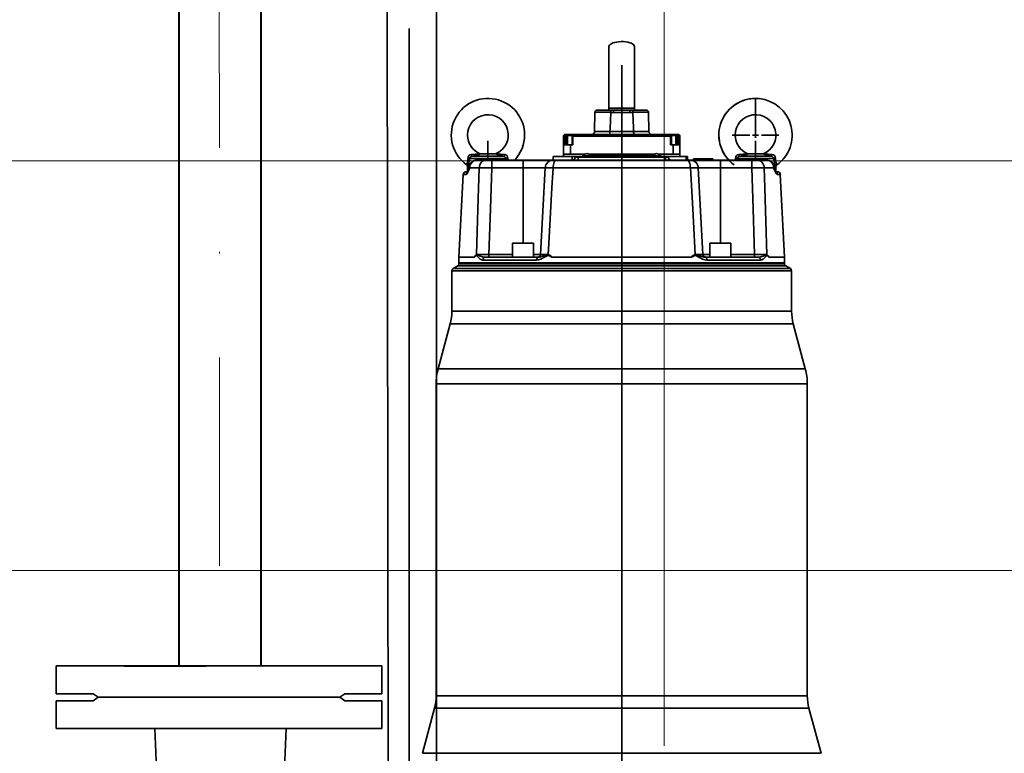
# Model space of a CAD drawing. Units: inches. Extents: x 47 to 14092, y 16 to 7455.
# Drawn here: x 6219 to 6279, y 180 to 225 of the extents above; entities that cross this region are included whole.
import ezdxf

# ---------------------------------------------------------------- set-up
doc = ezdxf.new("R2010")
doc.units = ezdxf.units.IN
doc.header["$MEASUREMENT"] = 0
doc.linetypes.add('ACAD_ISO04W100', pattern=[30.5, 24, -3, 0.5, -3])
doc.linetypes.add('DASHDOT', pattern=[25.4, 12.7, -6.35, 0, -6.35])
for name, color, linetype, lineweight in [('obiekty35mm', 7, 'Continuous', 35), ('osie18mm', 210, 'ACAD_ISO04W100', 18), ('rura40mm', 221, 'Continuous', 40), ('wymiary18mm', 253, 'Continuous', 18)]:
    doc.layers.add(name, color=color, linetype=linetype, lineweight=lineweight)

msp = doc.modelspace()

# ---------------------------------------------------------------- linework, layer by layer
at = {"layer": 'obiekty35mm', "color": 1}
for p, q in [((6240.955, 460.971), (6241.381, 142.546)), ((6244.291, 460.971), (6244.291, 162.697)), ((6221.088, 183.457), (6221.088, 185.16)), ((6240.955, 185.16), (6221.088, 185.16)), ((6240.955, 183.457), (6240.955, 185.16)), ((6221.088, 183.457), (6223.352, 183.457)), ((6223.352, 183.457), (6223.647, 183.244)), ((6223.352, 183.032), (6223.647, 183.244)), ((6238.396, 183.244), (6223.647, 183.244)), ((6238.396, 183.244), (6223.647, 183.244)), ((6238.691, 183.457), (6238.396, 183.244)), ((6238.691, 183.032), (6238.396, 183.244)), ((6240.955, 183.457), (6238.691, 183.457)), ((6221.088, 183.032), (6221.088, 181.329)), ((6221.088, 183.032), (6223.352, 183.032)), ((6240.955, 183.032), (6238.691, 183.032)), ((6240.955, 183.032), (6240.955, 181.329)), ((6240.955, 181.329), (6221.088, 181.329)), ((6227.566, 170.827), (6227.114, 181.334)), ((6234.661, 170.827), (6235.114, 181.334))]:
    msp.add_line(p, q, dxfattribs=at)
at = {"layer": 'obiekty35mm', "linetype": 'DASHDOT', "ltscale": 5}
msp.add_line((6242.623, 160.554), (6242.623, 460.971), dxfattribs=at)
at = {"layer": 'obiekty35mm', "color": 1, "linetype": 'Continuous'}
for p, q in [((6254.801, 222.942), (6254.801, 219.178)), ((6256.362, 219.178), (6256.362, 222.942)), ((6254.801, 219.178), (6254.801, 219.071)), ((6254.801, 219.178), (6256.362, 219.178)), ((6256.362, 219.071), (6256.362, 219.178)), ((6253.947, 218.932), (6253.926, 217.755)), ((6254.91, 218.932), (6253.947, 218.932)), ((6254.089, 219.071), (6254.941, 219.071)), ((6254.145, 219.071), (6254.801, 219.071)), ((6254.91, 218.929), (6254.91, 218.932)), ((6255.084, 218.929), (6254.91, 218.929)), ((6254.941, 219.071), (6255.084, 219.071)), ((6255.084, 218.929), (6255.084, 219.071)), ((6256.078, 219.071), (6256.222, 219.071)), ((6256.078, 219.071), (6256.078, 218.929)), ((6256.253, 218.929), (6256.078, 218.929)), ((6256.222, 219.071), (6257.074, 219.071)), ((6257.216, 218.932), (6256.253, 218.932)), ((6256.253, 218.932), (6256.253, 218.929)), ((6256.362, 219.071), (6257.018, 219.071)), ((6257.236, 217.755), (6257.216, 218.932)), ((6252.086, 217.475), (6252.034, 217.475)), ((6252.034, 216.943), (6252.034, 217.475)), ((6252.086, 216.943), (6252.086, 217.475)), ((6252.165, 217.475), (6252.086, 217.475)), ((6252.14, 217.581), (6252.163, 217.581)), ((6252.163, 217.581), (6253.382, 217.581)), ((6252.165, 216.943), (6252.165, 217.475)), ((6252.249, 217.475), (6252.165, 217.475)), ((6252.249, 216.943), (6252.249, 217.475)), ((6252.282, 217.475), (6252.249, 217.475)), ((6252.561, 217.51), (6252.282, 217.51)), ((6252.282, 217.51), (6252.282, 216.943)), ((6252.598, 217.475), (6252.555, 217.475)), ((6252.555, 217.475), (6252.555, 216.943)), ((6258.565, 217.475), (6252.598, 217.475)), ((6252.598, 216.943), (6252.598, 217.475)), ((6252.668, 217.581), (6258.495, 217.581)), ((6252.668, 217.581), (6252.683, 217.581)), ((6252.683, 217.581), (6253.382, 217.581)), ((6253.926, 217.755), (6254.861, 217.755)), ((6254.861, 217.755), (6254.861, 217.759)), ((6254.861, 217.759), (6256.301, 217.759)), ((6256.301, 217.759), (6256.301, 217.755)), ((6256.301, 217.755), (6257.236, 217.755)), ((6257.781, 217.581), (6258.48, 217.581)), ((6257.781, 217.581), (6259, 217.581)), ((6258.48, 217.581), (6258.495, 217.581)), ((6258.608, 217.475), (6258.565, 217.475)), ((6258.565, 216.943), (6258.565, 217.475)), ((6258.881, 217.51), (6258.603, 217.51)), ((6258.608, 216.943), (6258.608, 217.475)), ((6258.881, 216.943), (6258.881, 217.51)), ((6258.914, 217.475), (6258.881, 217.475)), ((6258.998, 217.475), (6258.914, 217.475)), ((6258.914, 216.943), (6258.914, 217.475)), ((6259.077, 217.475), (6258.998, 217.475)), ((6258.998, 216.943), (6258.998, 217.475)), ((6259, 217.581), (6259.023, 217.581)), ((6259.129, 217.475), (6259.077, 217.475)), ((6259.077, 216.943), (6259.077, 217.475)), ((6259.129, 216.943), (6259.129, 217.475)), ((6252.034, 216.375), (6252.034, 216.943)), ((6252.454, 216.943), (6252.034, 216.943)), ((6252.454, 216.375), (6252.454, 216.943)), ((6252.598, 216.943), (6252.454, 216.943)), ((6258.709, 216.943), (6258.565, 216.943)), ((6259.129, 216.943), (6258.709, 216.943)), ((6258.709, 216.375), (6258.709, 216.943)), ((6259.129, 216.375), (6259.129, 216.943)), ((6246.455, 216.257), (6248.388, 216.257)), ((6246.763, 216.391), (6246.958, 216.391)), ((6247.885, 216.391), (6246.958, 216.391)), ((6247.885, 216.391), (6248.08, 216.391)), ((6251.399, 216.233), (6251.399, 216.02)), ((6251.399, 216.233), (6252.551, 216.233)), ((6252.034, 216.375), (6252.034, 216.233)), ((6252.034, 216.375), (6252.454, 216.375)), ((6252.454, 216.375), (6253.338, 216.375)), ((6252.551, 216.233), (6252.743, 216.233)), ((6252.551, 216.233), (6252.551, 216.02)), ((6252.743, 216.233), (6252.743, 216.198)), ((6252.743, 216.233), (6252.921, 216.233)), ((6252.743, 216.198), (6252.921, 216.198)), ((6252.921, 216.233), (6258.242, 216.233)), ((6252.921, 216.233), (6252.921, 216.198)), ((6252.921, 216.198), (6258.242, 216.198)), ((6252.921, 216.02), (6252.921, 216.198)), ((6253.169, 216.268), (6257.994, 216.268)), ((6253.169, 216.268), (6253.169, 216.233)), ((6253.641, 216.286), (6253.265, 216.286)), ((6253.265, 216.286), (6253.265, 216.268)), ((6253.568, 216.375), (6257.595, 216.375)), ((6253.641, 216.268), (6253.641, 216.286)), ((6253.671, 216.268), (6253.671, 216.375)), ((6257.492, 216.268), (6257.492, 216.375)), ((6257.522, 216.286), (6257.522, 216.268)), ((6257.898, 216.286), (6257.522, 216.286)), ((6257.825, 216.375), (6258.709, 216.375)), ((6257.898, 216.268), (6257.898, 216.286)), ((6257.994, 216.268), (6257.994, 216.233)), ((6258.242, 216.233), (6258.242, 216.198)), ((6258.242, 216.233), (6258.42, 216.233)), ((6258.242, 216.198), (6258.242, 216.02)), ((6258.242, 216.198), (6258.42, 216.198)), ((6258.42, 216.233), (6258.42, 216.198)), ((6258.42, 216.233), (6259.504, 216.233)), ((6258.709, 216.375), (6259.129, 216.375)), ((6259.129, 216.233), (6259.129, 216.375)), ((6259.504, 216.233), (6259.589, 216.233)), ((6259.504, 216.233), (6259.504, 216.02)), ((6259.589, 216.233), (6259.589, 216.02)), ((6262.775, 216.257), (6264.708, 216.257)), ((6263.082, 216.391), (6263.277, 216.391)), ((6264.205, 216.391), (6263.277, 216.391)), ((6264.205, 216.391), (6264.4, 216.391)), ((6246.18, 215.618), (6246.18, 215.311)), ((6248.531, 216.118), (6246.312, 216.118)), ((6246.77, 216.02), (6246.78, 216.02)), ((6246.78, 216.02), (6247.337, 216.02)), ((6247.337, 216.02), (6247.657, 216.02)), ((6247.657, 216.02), (6249.561, 216.02)), ((6247.657, 215.549), (6247.657, 216.02)), ((6248.546, 216.02), (6248.531, 216.118)), ((6248.636, 216.143), (6248.644, 216.02)), ((6249.055, 216.02), (6249.834, 216.02)), ((6249.561, 216.02), (6251.407, 216.02)), ((6249.561, 215.549), (6249.561, 216.02)), ((6251.407, 216.02), (6251.607, 216.02)), ((6251.607, 216.02), (6259.556, 216.02)), ((6259.556, 216.02), (6259.756, 216.02)), ((6259.756, 216.02), (6261.602, 216.02)), ((6259.963, 216.091), (6259.963, 216.02)), ((6259.963, 216.091), (6261.134, 216.091)), ((6261.134, 216.02), (6261.134, 216.091)), ((6261.329, 216.02), (6262.108, 216.02)), ((6261.602, 216.02), (6263.506, 216.02)), ((6261.602, 216.02), (6261.602, 215.549)), ((6264.851, 216.118), (6262.632, 216.118)), ((6263.506, 216.02), (6263.506, 215.549)), ((6263.506, 216.02), (6263.825, 216.02)), ((6263.825, 216.02), (6264.383, 216.02)), ((6264.983, 215.311), (6264.983, 215.618)), ((6245.912, 215.142), (6245.648, 210.095)), ((6246.094, 215.142), (6245.912, 215.142)), ((6246.089, 215.311), (6246.192, 215.311)), ((6246.271, 215.551), (6246.267, 215.479)), ((6246.299, 215.479), (6246.273, 215.478)), ((6246.303, 215.549), (6246.278, 215.55)), ((6246.303, 215.549), (6246.299, 215.479)), ((6246.891, 215.549), (6246.303, 215.549)), ((6249.561, 215.549), (6247.657, 215.549)), ((6250.911, 215.549), (6249.561, 215.549)), ((6249.561, 215.549), (6249.561, 210.947)), ((6250.634, 210.263), (6250.911, 215.549)), ((6259.771, 215.549), (6251.392, 215.549)), ((6260.252, 215.549), (6260.529, 210.263)), ((6261.602, 215.549), (6260.252, 215.549)), ((6263.506, 215.549), (6261.602, 215.549)), ((6261.602, 215.549), (6261.602, 210.947)), ((6264.86, 215.549), (6264.272, 215.549)), ((6264.86, 215.549), (6264.886, 215.55)), ((6264.863, 215.479), (6264.86, 215.549)), ((6264.863, 215.479), (6264.89, 215.478)), ((6264.896, 215.479), (6264.892, 215.551)), ((6264.976, 215.311), (6265.074, 215.311)), ((6265.251, 215.142), (6265.069, 215.142)), ((6265.515, 210.095), (6265.251, 215.142)), ((6248.922, 210.947), (6248.922, 210.095)), ((6250.199, 210.947), (6248.922, 210.947)), ((6250.199, 210.095), (6250.199, 210.947)), ((6262.241, 210.947), (6260.964, 210.947)), ((6260.964, 210.947), (6260.964, 210.095)), ((6262.241, 210.095), (6262.241, 210.947)), ((6247.484, 210.263), (6248.922, 210.263)), ((6247.484, 210.263), (6247.484, 210.095)), ((6250.199, 210.263), (6250.634, 210.263)), ((6260.529, 210.263), (6260.964, 210.263)), ((6262.241, 210.263), (6263.678, 210.263)), ((6263.678, 210.263), (6263.678, 210.095)), ((6245.648, 210.095), (6245.648, 209.741)), ((6246.61, 210.095), (6245.648, 210.095)), ((6245.648, 209.741), (6255.581, 209.741)), ((6265.515, 209.741), (6245.648, 209.741)), ((6245.648, 209.741), (6245.648, 209.681)), ((6265.515, 209.681), (6245.648, 209.681)), ((6250.388, 209.918), (6247.114, 209.918)), ((6247.265, 210.095), (6250.48, 210.095)), ((6250.48, 210.095), (6250.457, 210.095)), ((6259.846, 210.095), (6251.317, 210.095)), ((6255.581, 209.741), (6265.515, 209.741)), ((6260.682, 210.095), (6263.898, 210.095)), ((6260.706, 210.095), (6260.682, 210.095)), ((6264.049, 209.918), (6260.775, 209.918)), ((6265.515, 210.095), (6264.553, 210.095)), ((6265.515, 209.741), (6265.515, 210.095)), ((6265.515, 209.681), (6265.515, 209.741)), ((6265.941, 209.271), (6245.222, 209.271)), ((6245.222, 209.271), (6245.222, 206.798)), ((6245.577, 209.558), (6245.293, 209.394)), ((6265.87, 209.394), (6245.293, 209.394)), ((6265.586, 209.558), (6245.577, 209.558)), ((6265.87, 209.394), (6265.586, 209.558)), ((6265.941, 206.798), (6265.941, 209.271)), ((6265.941, 206.798), (6245.222, 206.798)), ((6245.12, 206.027), (6244.385, 203.282)), ((6266.042, 206.027), (6245.12, 206.027)), ((6266.778, 203.282), (6266.042, 206.027)), ((6266.778, 203.282), (6244.385, 203.282)), ((6244.264, 202.364), (6244.264, 183.339)), ((6266.899, 202.364), (6244.264, 202.364)), ((6266.899, 183.339), (6266.899, 202.364)), ((6266.899, 183.339), (6244.264, 183.339)), ((6244.162, 182.568), (6243.427, 179.823)), ((6267, 182.568), (6244.162, 182.568)), ((6267.736, 179.823), (6267, 182.568)), ((6267.736, 179.823), (6243.427, 179.823))]:
    msp.add_line(p, q, dxfattribs=at)
at = {"layer": 'obiekty35mm', "color": 1, "linetype": 'DASHDOT', "ltscale": 100}
for p, q in [((6255.581, 171.992), (6255.581, 221.801)), ((6263.741, 217.546), (6263.741, 219.781)), ((6263.741, 217.9), (6263.741, 218.965)), ((6263.387, 217.546), (6262.322, 217.546)), ((6263.741, 217.546), (6263.564, 217.546)), ((6263.741, 217.546), (6263.741, 217.723)), ((6263.741, 217.546), (6263.919, 217.546)), ((6263.741, 217.546), (6263.741, 217.368)), ((6264.096, 217.546), (6265.16, 217.546)), ((6247.422, 217.191), (6247.422, 216.127)), ((6263.741, 217.191), (6263.741, 216.127))]:
    msp.add_line(p, q, dxfattribs=at)
at = {"layer": 'obiekty35mm', "color": 1, "linetype": 'Continuous', "flags": 128}
for points in [[(6254.801, 222.942), (6254.804, 222.97), (6254.829, 223.023), (6254.878, 223.074), (6254.95, 223.121), (6255.042, 223.162), (6255.151, 223.196), (6255.275, 223.222), (6255.408, 223.239), (6255.546, 223.246), (6255.686, 223.244), (6255.823, 223.231), (6255.951, 223.21), (6256.068, 223.18), (6256.169, 223.142), (6256.251, 223.098), (6256.312, 223.049), (6256.349, 222.997), (6256.362, 222.942)], [(6254.861, 217.759), (6254.869, 217.943), (6254.91, 218.929)], [(6254.91, 218.932), (6254.912, 218.978), (6254.917, 219.018), (6254.924, 219.049), (6254.934, 219.068), (6254.941, 219.071), (6254.941, 219.071)], [(6255.084, 219.071), (6255.368, 219.066), (6255.723, 219.064), (6256.078, 219.071)], [(6256.078, 218.929), (6255.581, 218.922), (6255.084, 218.929)], [(6256.222, 219.071), (6256.222, 219.071), (6256.229, 219.068), (6256.239, 219.049), (6256.246, 219.018), (6256.251, 218.978), (6256.253, 218.932)], [(6256.253, 218.929), (6256.292, 217.98), (6256.301, 217.759)], [(6252.034, 217.475), (6252.035, 217.493), (6252.04, 217.511), (6252.048, 217.528), (6252.059, 217.543), (6252.072, 217.556), (6252.087, 217.567), (6252.104, 217.575), (6252.122, 217.58), (6252.14, 217.581)], [(6252.086, 217.475), (6252.087, 217.493), (6252.09, 217.511), (6252.093, 217.528), (6252.099, 217.543), (6252.105, 217.556), (6252.113, 217.567), (6252.122, 217.575), (6252.131, 217.58), (6252.14, 217.581)], [(6252.165, 217.475), (6252.165, 217.509), (6252.164, 217.539), (6252.164, 217.563), (6252.163, 217.578), (6252.163, 217.581), (6252.163, 217.581)], [(6252.249, 217.475), (6252.244, 217.509), (6252.231, 217.54), (6252.21, 217.563), (6252.184, 217.578), (6252.163, 217.581), (6252.163, 217.581)], [(6252.557, 217.475), (6252.563, 217.509), (6252.58, 217.539), (6252.606, 217.563), (6252.639, 217.578), (6252.667, 217.581), (6252.668, 217.581)], [(6252.598, 217.475), (6252.602, 217.509), (6252.612, 217.539), (6252.629, 217.563), (6252.65, 217.578), (6252.667, 217.581), (6252.668, 217.581)], [(6254.861, 217.755), (6254.859, 217.698), (6254.852, 217.647), (6254.843, 217.608), (6254.831, 217.586), (6254.822, 217.581), (6254.822, 217.581)], [(6256.341, 217.581), (6256.341, 217.581), (6256.332, 217.586), (6256.32, 217.608), (6256.31, 217.647), (6256.304, 217.698), (6256.301, 217.755)], [(6258.565, 217.475), (6258.561, 217.509), (6258.551, 217.539), (6258.534, 217.563), (6258.513, 217.578), (6258.495, 217.581), (6258.495, 217.581)], [(6258.495, 217.581), (6258.496, 217.581), (6258.524, 217.578), (6258.557, 217.563), (6258.583, 217.539), (6258.6, 217.509), (6258.606, 217.475)], [(6259, 217.581), (6259, 217.581), (6258.979, 217.578), (6258.953, 217.563), (6258.932, 217.54), (6258.919, 217.509), (6258.914, 217.475)], [(6259, 217.581), (6259, 217.581), (6259, 217.578), (6258.999, 217.563), (6258.999, 217.539), (6258.998, 217.509), (6258.998, 217.475)], [(6259.023, 217.581), (6259.033, 217.579), (6259.043, 217.573), (6259.053, 217.563), (6259.061, 217.55), (6259.068, 217.534), (6259.073, 217.515), (6259.076, 217.495), (6259.077, 217.475)], [(6259.023, 217.581), (6259.044, 217.579), (6259.064, 217.573), (6259.082, 217.563), (6259.098, 217.55), (6259.111, 217.534), (6259.121, 217.515), (6259.127, 217.495), (6259.129, 217.475)], [(6246.207, 216.143), (6246.22, 216.223), (6246.26, 216.291), (6246.309, 216.331), (6246.322, 216.339), (6246.398, 216.359)], [(6246.455, 216.257), (6246.406, 216.24), (6246.362, 216.207), (6246.329, 216.166), (6246.312, 216.118)], [(6246.398, 216.359), (6246.639, 216.378), (6246.763, 216.391)], [(6246.455, 216.257), (6246.448, 216.26), (6246.441, 216.266), (6246.433, 216.275), (6246.426, 216.287), (6246.418, 216.302), (6246.411, 216.319), (6246.404, 216.338), (6246.398, 216.359)], [(6246.958, 216.391), (6246.882, 216.365), (6246.716, 216.318), (6246.455, 216.257)], [(6248.388, 216.257), (6248.243, 216.29), (6248.106, 216.324), (6247.945, 216.37), (6247.885, 216.391)], [(6248.08, 216.391), (6248.184, 216.38), (6248.445, 216.359)], [(6248.445, 216.359), (6248.439, 216.338), (6248.432, 216.319), (6248.425, 216.302), (6248.417, 216.287), (6248.41, 216.275), (6248.402, 216.266), (6248.395, 216.26), (6248.388, 216.257)], [(6248.531, 216.118), (6248.514, 216.164), (6248.482, 216.206), (6248.439, 216.239), (6248.388, 216.257)], [(6248.445, 216.359), (6248.523, 216.338), (6248.574, 216.3), (6248.585, 216.289), (6248.624, 216.221), (6248.636, 216.143)], [(6262.527, 216.143), (6262.54, 216.223), (6262.58, 216.291), (6262.628, 216.331), (6262.642, 216.339), (6262.718, 216.359)], [(6262.775, 216.257), (6262.726, 216.24), (6262.682, 216.207), (6262.649, 216.166), (6262.632, 216.118)], [(6262.718, 216.359), (6262.958, 216.378), (6263.082, 216.391)], [(6262.775, 216.257), (6262.768, 216.26), (6262.761, 216.266), (6262.753, 216.275), (6262.746, 216.287), (6262.738, 216.302), (6262.731, 216.319), (6262.724, 216.338), (6262.718, 216.359)], [(6263.277, 216.391), (6263.202, 216.365), (6263.036, 216.318), (6262.775, 216.257)], [(6264.708, 216.257), (6264.563, 216.29), (6264.425, 216.324), (6264.265, 216.37), (6264.205, 216.391)], [(6264.4, 216.391), (6264.504, 216.38), (6264.765, 216.359)], [(6264.765, 216.359), (6264.759, 216.338), (6264.752, 216.319), (6264.745, 216.302), (6264.737, 216.287), (6264.729, 216.275), (6264.722, 216.266), (6264.715, 216.26), (6264.708, 216.257)], [(6264.851, 216.118), (6264.834, 216.164), (6264.802, 216.206), (6264.759, 216.239), (6264.708, 216.257)], [(6264.765, 216.359), (6264.843, 216.338), (6264.894, 216.3), (6264.904, 216.289), (6264.943, 216.221), (6264.956, 216.143)], [(6246.118, 215.727), (6246.142, 215.71), (6246.166, 215.675), (6246.177, 215.641), (6246.179, 215.618)], [(6246.122, 215.732), (6246.128, 215.744), (6246.154, 215.809), (6246.186, 215.92), (6246.205, 216.066), (6246.207, 216.143)], [(6246.312, 216.118), (6246.301, 216.027), (6246.266, 215.851), (6246.222, 215.714), (6246.189, 215.632), (6246.182, 215.618)], [(6246.312, 216.118), (6246.303, 216.122), (6246.293, 216.125), (6246.282, 216.129), (6246.269, 216.132), (6246.255, 216.135), (6246.239, 216.138), (6246.223, 216.141), (6246.207, 216.143)], [(6246.271, 215.552), (6246.285, 215.644), (6246.316, 215.733), (6246.364, 215.814), (6246.426, 215.885), (6246.5, 215.942), (6246.583, 215.985), (6246.673, 216.011), (6246.767, 216.02)], [(6246.303, 215.549), (6246.317, 215.643), (6246.347, 215.731), (6246.392, 215.813), (6246.452, 215.884), (6246.523, 215.942), (6246.603, 215.985), (6246.69, 216.011), (6246.78, 216.02)], [(6246.891, 215.549), (6246.903, 215.643), (6246.931, 215.731), (6246.974, 215.813), (6247.029, 215.884), (6247.096, 215.942), (6247.172, 215.985), (6247.253, 216.011), (6247.337, 216.02)], [(6248.636, 216.143), (6248.62, 216.141), (6248.604, 216.138), (6248.589, 216.135), (6248.574, 216.132), (6248.561, 216.129), (6248.55, 216.125), (6248.54, 216.122), (6248.531, 216.118)], [(6251.392, 215.549), (6251.398, 215.643), (6251.411, 215.731), (6251.432, 215.813), (6251.459, 215.884), (6251.491, 215.942), (6251.527, 215.985), (6251.567, 216.011), (6251.607, 216.02)], [(6259.771, 215.549), (6259.765, 215.643), (6259.751, 215.731), (6259.731, 215.813), (6259.704, 215.884), (6259.672, 215.942), (6259.636, 215.985), (6259.596, 216.011), (6259.556, 216.02)], [(6262.519, 216.02), (6262.525, 216.066), (6262.527, 216.143)], [(6262.632, 216.118), (6262.623, 216.122), (6262.613, 216.125), (6262.602, 216.129), (6262.589, 216.132), (6262.574, 216.135), (6262.559, 216.138), (6262.543, 216.141), (6262.527, 216.143)], [(6262.632, 216.118), (6262.621, 216.027), (6262.62, 216.02)], [(6263.825, 216.02), (6263.91, 216.011), (6263.991, 215.985), (6264.067, 215.942), (6264.133, 215.884), (6264.189, 215.813), (6264.232, 215.731), (6264.26, 215.643), (6264.272, 215.549)], [(6264.383, 216.02), (6264.473, 216.011), (6264.56, 215.985), (6264.64, 215.942), (6264.711, 215.884), (6264.771, 215.813), (6264.816, 215.731), (6264.846, 215.643), (6264.86, 215.549)], [(6264.396, 216.02), (6264.49, 216.011), (6264.58, 215.985), (6264.663, 215.942), (6264.737, 215.885), (6264.799, 215.814), (6264.846, 215.733), (6264.878, 215.644), (6264.892, 215.552)], [(6264.956, 216.143), (6264.94, 216.141), (6264.924, 216.138), (6264.908, 216.135), (6264.894, 216.132), (6264.881, 216.129), (6264.87, 216.125), (6264.859, 216.122), (6264.851, 216.118)], [(6264.981, 215.618), (6264.982, 215.614), (6264.963, 215.658), (6264.926, 215.756), (6264.881, 215.918), (6264.851, 216.118)], [(6264.956, 216.143), (6264.967, 215.975), (6264.997, 215.843), (6265.026, 215.764), (6265.042, 215.729), (6265.04, 215.732)], [(6264.984, 215.618), (6264.984, 215.632), (6264.997, 215.674), (6265.025, 215.714), (6265.044, 215.727)], [(6246.299, 215.479), (6246.299, 215.478), (6246.262, 215.395), (6246.206, 215.277), (6246.152, 215.187), (6246.122, 215.154), (6246.094, 215.142)], [(6246.094, 215.142), (6246.099, 215.176), (6246.11, 215.207), (6246.127, 215.236), (6246.148, 215.262), (6246.174, 215.283), (6246.181, 215.286)], [(6246.252, 215.417), (6246.222, 215.353), (6246.197, 215.307), (6246.183, 215.284), (6246.178, 215.278)], [(6246.252, 215.417), (6246.255, 215.424), (6246.258, 215.432), (6246.26, 215.44), (6246.263, 215.448), (6246.264, 215.456), (6246.266, 215.464), (6246.266, 215.472), (6246.267, 215.48)], [(6246.255, 215.415), (6246.264, 215.437), (6246.29, 215.47), (6246.297, 215.476), (6246.299, 215.478), (6246.299, 215.479)], [(6246.726, 210.263), (6246.812, 213.042), (6246.891, 215.549)], [(6247.657, 215.549), (6247.375, 215.553), (6247.125, 215.554), (6246.936, 215.551), (6246.891, 215.549)], [(6247.657, 215.549), (6247.574, 213.042), (6247.484, 210.263)], [(6251.392, 215.549), (6251.159, 215.553), (6250.995, 215.554), (6250.916, 215.551), (6250.911, 215.549)], [(6251.392, 215.549), (6251.324, 214.321), (6251.136, 210.922), (6251.1, 210.263)], [(6260.252, 215.549), (6260.204, 215.553), (6260.065, 215.554), (6259.852, 215.551), (6259.771, 215.549)], [(6260.063, 210.263), (6259.909, 213.042), (6259.771, 215.549)], [(6264.272, 215.549), (6264.107, 215.553), (6263.874, 215.554), (6263.599, 215.551), (6263.506, 215.549)], [(6263.678, 210.263), (6263.588, 213.042), (6263.506, 215.549)], [(6264.272, 215.549), (6264.311, 214.321), (6264.417, 210.922), (6264.437, 210.263)], [(6265.069, 215.142), (6265.041, 215.154), (6265.011, 215.187), (6264.957, 215.277), (6264.901, 215.395), (6264.864, 215.478), (6264.863, 215.479)], [(6264.863, 215.479), (6264.864, 215.478), (6264.866, 215.476), (6264.873, 215.47), (6264.899, 215.437), (6264.908, 215.415)], [(6264.896, 215.481), (6264.896, 215.473), (6264.897, 215.464), (6264.899, 215.456), (6264.9, 215.448), (6264.903, 215.439), (6264.905, 215.431), (6264.908, 215.423), (6264.911, 215.415)], [(6264.984, 215.279), (6264.983, 215.28), (6264.973, 215.295), (6264.955, 215.326), (6264.928, 215.38), (6264.911, 215.416)], [(6265.069, 215.142), (6265.064, 215.176), (6265.053, 215.207), (6265.036, 215.236), (6265.015, 215.262), (6264.989, 215.283), (6264.986, 215.284)], [(6246.61, 210.095), (6246.607, 210.096), (6246.606, 210.097), (6246.605, 210.098), (6246.605, 210.1), (6246.605, 210.101), (6246.605, 210.104), (6246.607, 210.11), (6246.616, 210.13), (6246.659, 210.196), (6246.685, 210.226)], [(6247.114, 209.918), (6247.043, 209.93), (6246.956, 209.977), (6246.876, 210.048), (6246.814, 210.117), (6246.753, 210.178), (6246.717, 210.193), (6246.683, 210.177), (6246.61, 210.095)], [(6246.685, 210.226), (6246.725, 210.263), (6246.726, 210.263)], [(6246.685, 210.226), (6246.721, 210.233), (6246.767, 210.225), (6246.852, 210.196), (6246.948, 210.16), (6247.182, 210.101), (6247.265, 210.095)], [(6246.726, 210.263), (6246.765, 210.263), (6246.851, 210.262), (6246.955, 210.262), (6247.205, 210.262), (6247.484, 210.263)], [(6251.317, 210.095), (6251.167, 210.177), (6251.098, 210.193), (6251.028, 210.178), (6250.911, 210.117), (6250.797, 210.048), (6250.653, 209.977), (6250.504, 209.93), (6250.388, 209.918)], [(6250.48, 210.095), (6250.551, 210.101), (6250.773, 210.16), (6250.89, 210.196), (6251.016, 210.225), (6251.1, 210.233), (6251.176, 210.226)], [(6250.634, 210.263), (6250.682, 210.262), (6250.82, 210.262), (6251.033, 210.263), (6251.1, 210.263)], [(6251.1, 210.263), (6251.102, 210.263), (6251.176, 210.226)], [(6251.176, 210.226), (6251.253, 210.177), (6251.312, 210.125), (6251.326, 210.106), (6251.327, 210.103), (6251.327, 210.101), (6251.327, 210.099), (6251.326, 210.098), (6251.324, 210.097), (6251.322, 210.096), (6251.317, 210.095)], [(6259.846, 210.095), (6259.84, 210.096), (6259.838, 210.097), (6259.837, 210.098), (6259.836, 210.1), (6259.836, 210.101), (6259.836, 210.104), (6259.839, 210.11), (6259.856, 210.13), (6259.936, 210.196), (6259.987, 210.226)], [(6260.775, 209.918), (6260.659, 209.93), (6260.509, 209.977), (6260.365, 210.048), (6260.252, 210.117), (6260.135, 210.178), (6260.065, 210.193), (6259.996, 210.177), (6259.846, 210.095)], [(6259.987, 210.226), (6260.061, 210.263), (6260.063, 210.263)], [(6259.987, 210.226), (6260.063, 210.233), (6260.147, 210.225), (6260.273, 210.196), (6260.39, 210.16), (6260.612, 210.101), (6260.682, 210.095)], [(6260.063, 210.263), (6260.131, 210.263), (6260.246, 210.262), (6260.345, 210.262), (6260.482, 210.262), (6260.529, 210.263)], [(6263.678, 210.263), (6263.96, 210.262), (6264.21, 210.262), (6264.399, 210.263), (6264.437, 210.263)], [(6263.898, 210.095), (6263.981, 210.101), (6264.215, 210.16), (6264.311, 210.196), (6264.396, 210.225), (6264.442, 210.233), (6264.477, 210.226)], [(6264.553, 210.095), (6264.48, 210.177), (6264.446, 210.193), (6264.41, 210.178), (6264.349, 210.117), (6264.287, 210.048), (6264.207, 209.977), (6264.12, 209.93), (6264.049, 209.918)], [(6264.437, 210.263), (6264.438, 210.263), (6264.477, 210.226)], [(6264.477, 210.226), (6264.518, 210.177), (6264.549, 210.125), (6264.557, 210.106), (6264.558, 210.103), (6264.558, 210.101), (6264.558, 210.099), (6264.557, 210.098), (6264.557, 210.097), (6264.555, 210.096), (6264.553, 210.095)], [(6247.114, 209.918), (6247.117, 209.953), (6247.125, 209.986), (6247.139, 210.016), (6247.158, 210.043), (6247.181, 210.065), (6247.207, 210.082), (6247.235, 210.092), (6247.265, 210.095)], [(6250.388, 209.918), (6250.389, 209.953), (6250.395, 209.986), (6250.403, 210.016), (6250.415, 210.043), (6250.429, 210.065), (6250.445, 210.082), (6250.462, 210.092), (6250.48, 210.095)], [(6260.775, 209.918), (6260.773, 209.953), (6260.768, 209.986), (6260.76, 210.016), (6260.748, 210.043), (6260.734, 210.065), (6260.718, 210.082), (6260.701, 210.092), (6260.682, 210.095)], [(6264.049, 209.918), (6264.046, 209.953), (6264.038, 209.986), (6264.024, 210.016), (6264.005, 210.043), (6263.982, 210.065), (6263.956, 210.082), (6263.928, 210.092), (6263.898, 210.095)]]:
    msp.add_lwpolyline(points, dxfattribs=at)
at = {"layer": 'obiekty35mm', "color": 1, "linetype": 'Continuous'}
for centre, radius, start, end in [((6247.422, 217.546), 2.235, 0, 234.38031), ((6263.741, 217.546), 2.235, 90, 234.40235), ((6263.741, 217.546), 2.235, 305.62144, 223.04242), ((6247.422, 217.546), 1.242, 291.74123, 180), ((6254.089, 218.929), 0.142, 90, 179), ((6257.074, 218.929), 0.142, 1, 90), ((6263.741, 217.546), 1.242, 291.74123, 180), ((6247.422, 217.546), 1.242, 180, 248.29668), ((6247.422, 217.546), 2.235, 316.95758, 0), ((6253.749, 217.759), 0.177, 270, 359), ((6257.414, 217.759), 0.177, 181, 270), ((6263.741, 217.546), 1.242, 180, 248.29668), ((6252.566, 216.198), 0.177, 270, 0), ((6253.453, 216.206), 0.204, 23.12026, 156.87974), ((6257.71, 216.206), 0.204, 23.12026, 156.87974), ((6258.597, 216.198), 0.177, 180, 270), ((6251.407, 215.523), 0.497, 90, 177), ((6259.732, 216.198), 0.177, 215.91472, 270), ((6259.756, 215.523), 0.497, 3, 90), ((6246.089, 215.133), 0.177, 90, 177), ((6265.074, 215.133), 0.177, 3, 90), ((6250.457, 210.273), 0.177, 270, 357), ((6260.706, 210.273), 0.177, 183, 270), ((6245.506, 209.681), 0.142, 300, 0), ((6265.657, 209.681), 0.142, 180, 240), ((6245.364, 209.271), 0.142, 120, 180), ((6265.799, 209.271), 0.142, 0, 60), ((6242.242, 206.798), 2.98, 345, 0), ((6268.921, 206.798), 2.98, 180, 195), ((6247.812, 202.364), 3.548, 165, 180), ((6263.351, 202.364), 3.548, 0, 15), ((6241.284, 183.339), 2.98, 345, 0), ((6269.879, 183.339), 2.98, 180, 195)]:
    msp.add_arc(centre, radius, start, end, dxfattribs=at)
at = {"layer": 'osie18mm', "ltscale": 2}
msp.add_line((6258.171, 58.288), (6258.171, 563.654), dxfattribs=at)
at = {"layer": 'osie18mm', "linetype": 'DASHDOT'}
msp.add_line((6231.017, 254.971), (6231.066, 185.16), dxfattribs=at)
at = {"layer": 'rura40mm', "ltscale": 30}
for p, q in [((6228.566, 254.971), (6228.566, 185.16)), ((6233.566, 254.971), (6233.566, 185.16))]:
    msp.add_line(p, q, dxfattribs=at)
at = {"layer": 'rura40mm', "ltscale": 0.5}
msp.add_line((6225.23, 185.16), (6230.23, 185.16), dxfattribs=at)
at = {"layer": 'wymiary18mm', "ltscale": 0.5}
for p, q in [((6333.171, 215.971), (6031.322, 215.971)), ((6333.171, 190.971), (5974.245, 190.971))]:
    msp.add_line(p, q, dxfattribs=at)

doc.saveas('drawing.dxf')
